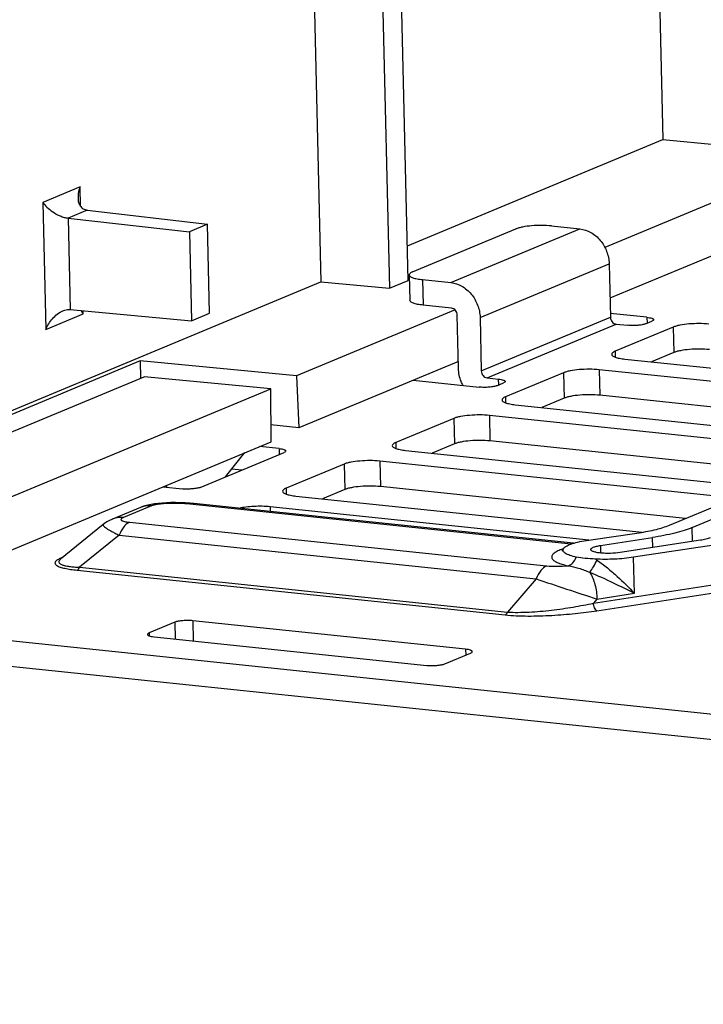
# Model space of a CAD drawing. Units: inches. Extents: x 0 to 34, y 0 to 22.
# Drawn here: x 18.3 to 19.1, y 9 to 10.1 of the extents above; entities that cross this region are included whole.
import ezdxf

# ---------------------------------------------------------------- set-up
doc = ezdxf.new("R2010")
doc.units = ezdxf.units.IN
doc.header["$LTSCALE"] = 1.87
doc.header["$MEASUREMENT"] = 0
doc.layers.get('0').update_dxf_attribs({"linetype": 'CONTINUOUS'})

msp = doc.modelspace()

# ---------------------------------------------------------------- linework, layer by layer
at = {"color": 7, "linetype": 'CONTINUOUS'}
for p, q in [((19.017, 10.7145), (19.0353, 9.9335)), ((18.7477, 9.7743), (18.7285, 10.5943)), ((18.7074, 10.5855), (18.7266, 9.7655)), ((18.6309, 10.5536), (18.6493, 9.7726)), ((18.7468, 9.8133), (19.0353, 9.9335)), ((19.0353, 9.9335), (19.0979, 9.9277)), ((18.3774, 9.88), (18.3353, 9.8625)), ((18.3779, 9.858), (18.3774, 9.88)), ((19.1356, 9.8807), (18.9698, 9.8116)), ((18.3353, 9.8625), (18.3387, 9.719)), ((18.3855, 9.8537), (18.3638, 9.8447)), ((18.3855, 9.8537), (18.5211, 9.8379)), ((18.3638, 9.8447), (18.3663, 9.7415)), ((18.3638, 9.8447), (18.5008, 9.8294)), ((18.5211, 9.8379), (18.5008, 9.8294)), ((18.5235, 9.7373), (18.5211, 9.8379)), ((18.9095, 9.8359), (18.9416, 9.8325)), ((18.5008, 9.8294), (18.5031, 9.7288)), ((18.7527, 9.7839), (18.8693, 9.8325)), ((18.7959, 9.7718), (18.9416, 9.8325)), ((19.1395, 9.8224), (18.9755, 9.7541)), ((18.8289, 9.7325), (18.9746, 9.7932)), ((18.9746, 9.7932), (18.976, 9.7328)), ((18.7489, 9.7805), (18.7496, 9.7518)), ((18.1796, 9.577), (18.6493, 9.7726)), ((18.6493, 9.7726), (18.7266, 9.7655)), ((18.7266, 9.7655), (18.7477, 9.7743)), ((18.7638, 9.7752), (18.7645, 9.7464)), ((18.7638, 9.7752), (18.7959, 9.7718)), ((18.7966, 9.743), (18.7645, 9.7464)), ((18.3387, 9.719), (18.3808, 9.7365)), ((18.3663, 9.7415), (18.5031, 9.7288)), ((18.3808, 9.7365), (18.3807, 9.7402)), ((18.5031, 9.7288), (18.5235, 9.7373)), ((18.8006, 9.7411), (18.6218, 9.6666)), ((18.8046, 9.6747), (18.8032, 9.7352)), ((19.0173, 9.7327), (18.9759, 9.737)), ((18.8289, 9.7325), (18.8303, 9.6721)), ((18.8303, 9.6721), (18.976, 9.7328)), ((18.8369, 9.6642), (18.9826, 9.7249)), ((18.9826, 9.7249), (18.9954, 9.7236)), ((19.0155, 9.7252), (19.0228, 9.7283)), ((19.0173, 9.7327), (19.0174, 9.726)), ((19.0469, 9.7216), (18.9813, 9.6943)), ((19.0469, 9.7216), (19.0476, 9.6928)), ((18.9813, 9.6943), (18.9815, 9.6877)), ((19.0476, 9.6928), (19.0225, 9.6824)), ((18.4452, 9.6834), (18.1797, 9.5728)), ((18.4452, 9.6834), (18.4454, 9.6637)), ((18.6218, 9.6666), (18.4452, 9.6834)), ((18.8044, 9.6828), (18.6242, 9.6077)), ((18.9924, 9.6855), (19.4289, 9.6398)), ((18.9231, 9.67), (18.8575, 9.6427)), ((18.9231, 9.67), (18.9237, 9.6412)), ((18.9633, 9.6734), (18.964, 9.6446)), ((19.3998, 9.6277), (18.9633, 9.6734)), ((18.2092, 9.5653), (18.4496, 9.6654)), ((18.5926, 9.6519), (18.4496, 9.6654)), ((18.6218, 9.6666), (18.6242, 9.6077)), ((18.7534, 9.6615), (18.8279, 9.6537)), ((18.8369, 9.6642), (18.8497, 9.6629)), ((18.848, 9.6554), (18.8553, 9.6585)), ((18.8499, 9.6562), (18.8497, 9.6629)), ((18.0802, 9.4384), (18.5926, 9.6519)), ((18.5929, 9.592), (18.5926, 9.6519)), ((19.3461, 9.6046), (18.964, 9.6446)), ((18.8575, 9.6427), (18.8577, 9.6361)), ((18.8686, 9.6339), (19.3065, 9.5881)), ((18.9237, 9.6412), (18.8987, 9.6308)), ((18.7992, 9.6184), (18.7337, 9.5911)), ((18.7992, 9.6184), (18.7999, 9.5896)), ((18.8395, 9.6218), (18.8401, 9.593)), ((19.2773, 9.576), (18.8395, 9.6218)), ((18.6242, 9.6077), (18.5928, 9.611)), ((18.1631, 9.4129), (18.5929, 9.592)), ((18.7337, 9.5911), (18.7338, 9.5845)), ((18.7999, 9.5896), (18.7748, 9.5792)), ((19.2223, 9.553), (18.8401, 9.593)), ((18.5129, 9.5405), (18.6076, 9.58)), ((18.5414, 9.5524), (18.5635, 9.5798)), ((18.602, 9.5843), (18.58, 9.5866)), ((18.602, 9.5843), (18.6022, 9.5777)), ((18.7448, 9.5823), (19.1826, 9.5365)), ((18.6754, 9.5668), (18.6098, 9.5395)), ((18.6754, 9.5668), (18.6761, 9.538)), ((18.7156, 9.5702), (18.7163, 9.5414)), ((19.1168, 9.5282), (18.7156, 9.5702)), ((18.5598, 9.5601), (18.5486, 9.5612)), ((18.4708, 9.5411), (18.4928, 9.5388)), ((18.4746, 9.5427), (18.4747, 9.5407)), ((18.6098, 9.5395), (18.61, 9.5329)), ((18.6761, 9.538), (18.651, 9.5276)), ((19.0609, 9.5054), (18.7163, 9.5414)), ((18.6209, 9.5307), (19.0118, 9.4898)), ((19.0426, 9.4978), (19.1113, 9.5263)), ((19.0683, 9.4951), (19.1369, 9.5237)), ((18.4457, 9.5179), (18.414, 9.5046)), ((18.458, 9.5196), (18.4263, 9.5064)), ((18.4613, 9.5219), (18.4574, 9.5212)), ((18.9316, 9.4765), (18.5012, 9.5215)), ((18.9342, 9.4774), (18.5056, 9.5222)), ((18.5918, 9.5186), (18.5919, 9.5132)), ((18.9516, 9.4809), (18.5918, 9.5186)), ((18.414, 9.5046), (18.413, 9.5042)), ((18.433, 9.5011), (18.9038, 9.4519)), ((18.4035, 9.4985), (18.3553, 9.4593)), ((18.9748, 9.4841), (19.0086, 9.4893)), ((19.0687, 9.4793), (19.0683, 9.4951)), ((18.4213, 9.4865), (18.3766, 9.4502)), ((18.4213, 9.4865), (18.8922, 9.4372)), ((18.9489, 9.4806), (18.9748, 9.4841)), ((18.9648, 9.4749), (19.0235, 9.4839)), ((19.0779, 9.4808), (18.9872, 9.4668)), ((19.0238, 9.4725), (19.0235, 9.4839)), ((18.9648, 9.4749), (18.965, 9.4663)), ((19.0928, 9.4754), (19.0022, 9.4615)), ((18.3564, 9.4609), (18.3546, 9.4601)), ((18.3582, 9.4616), (18.3564, 9.4609)), ((19.0031, 9.4209), (19.0022, 9.4615)), ((18.3741, 9.447), (18.8573, 9.3964)), ((18.3766, 9.4502), (18.8598, 9.3996)), ((18.8922, 9.4372), (18.8598, 9.3996)), ((18.9569, 9.4097), (19.0939, 9.4308)), ((18.9608, 9.4012), (19.0978, 9.4223)), ((18.9609, 9.4144), (18.9569, 9.4097)), ((18.9609, 9.4144), (19.0031, 9.4209)), ((18.5045, 9.3899), (18.5051, 9.367)), ((18.8126, 9.3576), (18.5045, 9.3899)), ((18.1417, 9.3838), (21.9506, 8.9853)), ((18.4844, 9.3882), (18.4553, 9.3761)), ((18.4844, 9.3882), (18.4848, 9.3692)), ((18.4553, 9.3761), (18.4553, 9.3728)), ((18.4608, 9.3717), (18.7689, 9.3394)), ((18.8126, 9.3576), (18.8128, 9.351)), ((18.1424, 9.355), (21.9512, 8.9565)), ((18.789, 9.3411), (18.8182, 9.3533))]:
    msp.add_line(p, q, dxfattribs=at)
for points in [[(18.5056, 9.5222), (18.5012, 9.5226), (18.4958, 9.523), (18.4904, 9.5232), (18.485, 9.5233), (18.4798, 9.5233), (18.4748, 9.5231), (18.4701, 9.5228), (18.4656, 9.5224), (18.4613, 9.5219)], [(18.4574, 9.5212), (18.4538, 9.5205), (18.4503, 9.5195), (18.4471, 9.5184), (18.4457, 9.5179)], [(18.413, 9.5042), (18.4104, 9.503), (18.4077, 9.5014), (18.4049, 9.4996), (18.4035, 9.4985)]]:
    msp.add_lwpolyline(points, dxfattribs=at)
for centre, radius, start, end in [((18.455, 9.4955), 0.0243, 109.9777, 112.6077), ((18.4233, 9.4823), 0.0243, 109.9778, 112.6091), ((18.9622, 9.3937), 0.0879, 98.6964, 98.8183), ((18.9431, 9.4082), 0.066, 107.9748, 109.7861), ((18.357, 9.4666), 0.00569, 264.002, 272.689), ((18.9069, 9.3795), 0.0955, 55.5441, 56.9517)]:
    msp.add_arc(centre, radius, start, end, dxfattribs=at)
for points, knots in [([(18.3774, 9.88), (18.377, 9.879), (18.3756, 9.875), (18.3749, 9.8707), (18.375, 9.8676)], [0, 0, 0, 0, 0.260665, 1, 1, 1, 1]), ([(18.375, 9.8676), (18.375, 9.866), (18.3754, 9.8628), (18.3772, 9.8585), (18.3807, 9.855), (18.3839, 9.8539), (18.3855, 9.8537)], [0, 0, 0, 0, 0.252237, 0.495182, 0.738261, 1, 1, 1, 1]), ([(18.3353, 9.8625), (18.3367, 9.8605), (18.3401, 9.8566), (18.3466, 9.8514), (18.3533, 9.8477), (18.3592, 9.8455), (18.3623, 9.8449), (18.3638, 9.8447)], [0, 0, 0, 0, 0.205747, 0.449109, 0.724471, 0.86644, 1, 1, 1, 1]), ([(18.9095, 9.8359), (18.9059, 9.8362), (18.8984, 9.8366), (18.8875, 9.8362), (18.8788, 9.8351), (18.8729, 9.8337), (18.8704, 9.8329), (18.8693, 9.8325)], [0, 0, 0, 0, 0.26927, 0.552001, 0.807407, 0.913363, 1, 1, 1, 1]), ([(18.9416, 9.8325), (18.9459, 9.8321), (18.9547, 9.8291), (18.9653, 9.82), (18.9725, 9.8075), (18.9745, 9.7979), (18.9746, 9.7932)], [0, 0, 0, 0, 0.234158, 0.483522, 0.742317, 1, 1, 1, 1]), ([(18.7527, 9.7839), (18.7522, 9.7837), (18.7512, 9.7832), (18.7497, 9.7823), (18.7489, 9.7812), (18.7489, 9.7805)], [0, 0, 0, 0, 0.350579, 0.628562, 1, 1, 1, 1]), ([(18.7489, 9.7805), (18.7489, 9.7799), (18.7498, 9.7788), (18.7513, 9.778), (18.7531, 9.7772), (18.7552, 9.7766), (18.7589, 9.7758), (18.7618, 9.7754), (18.7638, 9.7752)], [0, 0, 0, 0, 0.120524, 0.210951, 0.325061, 0.462725, 0.622607, 1, 1, 1, 1]), ([(18.7959, 9.7718), (18.8002, 9.7714), (18.809, 9.7684), (18.8196, 9.7593), (18.8268, 9.7468), (18.8288, 9.7372), (18.8289, 9.7325)], [0, 0, 0, 0, 0.234158, 0.483522, 0.742317, 1, 1, 1, 1]), ([(18.7645, 9.7464), (18.7625, 9.7466), (18.7595, 9.747), (18.7559, 9.7478), (18.7537, 9.7485), (18.752, 9.7492), (18.7505, 9.7501), (18.7496, 9.7511), (18.7496, 9.7518)], [0, 0, 0, 0, 0.377393, 0.537275, 0.674939, 0.789049, 0.879476, 1, 1, 1, 1]), ([(18.3387, 9.719), (18.3405, 9.7233), (18.3443, 9.7296), (18.3514, 9.7364), (18.3557, 9.7391), (18.358, 9.74)], [0, 0, 0, 0, 0.485432, 0.741814, 1, 1, 1, 1]), ([(18.358, 9.74), (18.3587, 9.7403), (18.3613, 9.7413), (18.3642, 9.7417), (18.3663, 9.7415)], [0, 0, 0, 0, 0.261167, 1, 1, 1, 1]), ([(18.3808, 9.7365), (18.3806, 9.7368), (18.3798, 9.738), (18.3791, 9.7393), (18.3787, 9.7403)], [0, 0, 0, 0, 0.265148, 1, 1, 1, 1]), ([(18.8032, 9.7352), (18.8032, 9.7371), (18.8018, 9.7407), (18.7984, 9.7429), (18.7966, 9.743)], [0, 0, 0, 0, 0.517595, 1, 1, 1, 1]), ([(18.976, 9.7328), (18.976, 9.7309), (18.9774, 9.7272), (18.9808, 9.7251), (18.9826, 9.7249)], [0, 0, 0, 0, 0.517595, 1, 1, 1, 1]), ([(19.0155, 9.7252), (19.0143, 9.7247), (19.0114, 9.724), (19.0064, 9.7234), (19.001, 9.7232), (18.9972, 9.7234), (18.9954, 9.7236)], [0, 0, 0, 0, 0.192414, 0.447877, 0.730672, 1, 1, 1, 1]), ([(19.0173, 9.7327), (19.0183, 9.7326), (19.0201, 9.7323), (19.0223, 9.7318), (19.0235, 9.7313), (19.0243, 9.7308), (19.0247, 9.7303), (19.0247, 9.73)], [0, 0, 0, 0, 0.377475, 0.674875, 0.789007, 0.879453, 1, 1, 1, 1]), ([(19.0247, 9.73), (19.0247, 9.7296), (19.0241, 9.7288), (19.0233, 9.7285), (19.0228, 9.7283)], [0, 0, 0, 0, 0.372139, 1, 1, 1, 1]), ([(19.0871, 9.725), (19.0835, 9.7253), (19.076, 9.7257), (19.0651, 9.7253), (19.0564, 9.7242), (19.0505, 9.7228), (19.048, 9.722), (19.0469, 9.7216)], [0, 0, 0, 0, 0.26927, 0.552001, 0.807407, 0.913363, 1, 1, 1, 1]), ([(18.9813, 9.6943), (18.9808, 9.694), (18.9797, 9.6935), (18.9783, 9.6926), (18.9775, 9.6915), (18.9775, 9.6909)], [0, 0, 0, 0, 0.350579, 0.628562, 1, 1, 1, 1]), ([(18.9775, 9.6909), (18.9775, 9.6902), (18.9784, 9.6892), (18.9799, 9.6883), (18.9817, 9.6876), (18.9838, 9.6869), (18.9874, 9.6861), (18.9904, 9.6857), (18.9924, 9.6855)], [0, 0, 0, 0, 0.120524, 0.210951, 0.325061, 0.462725, 0.622607, 1, 1, 1, 1]), ([(19.0878, 9.6962), (19.0842, 9.6966), (19.0767, 9.6969), (19.0658, 9.6965), (19.0571, 9.6954), (19.0511, 9.6941), (19.0487, 9.6933), (19.0476, 9.6928)], [0, 0, 0, 0, 0.26927, 0.552001, 0.807407, 0.913363, 1, 1, 1, 1]), ([(18.8097, 9.6556), (18.8089, 9.6571), (18.8061, 9.6631), (18.8047, 9.6698), (18.8046, 9.6747)], [0, 0, 0, 0, 0.252487, 1, 1, 1, 1]), ([(18.8303, 9.6721), (18.8303, 9.6702), (18.8317, 9.6665), (18.8351, 9.6644), (18.8369, 9.6642)], [0, 0, 0, 0, 0.517595, 1, 1, 1, 1]), ([(18.9633, 9.6734), (18.9597, 9.6738), (18.9522, 9.6741), (18.9412, 9.6737), (18.9326, 9.6726), (18.9266, 9.6712), (18.9241, 9.6704), (18.9231, 9.67)], [0, 0, 0, 0, 0.26927, 0.552001, 0.807407, 0.913363, 1, 1, 1, 1]), ([(18.8497, 9.6629), (18.8508, 9.6627), (18.8526, 9.6625), (18.8547, 9.662), (18.856, 9.6614), (18.8568, 9.661), (18.8572, 9.6605), (18.8572, 9.6602)], [0, 0, 0, 0, 0.377475, 0.674875, 0.789007, 0.879453, 1, 1, 1, 1]), ([(18.8572, 9.6602), (18.8572, 9.6598), (18.8566, 9.659), (18.8558, 9.6587), (18.8553, 9.6585)], [0, 0, 0, 0, 0.372139, 1, 1, 1, 1]), ([(18.848, 9.6554), (18.8468, 9.6549), (18.8438, 9.6542), (18.8389, 9.6536), (18.8334, 9.6534), (18.8297, 9.6536), (18.8279, 9.6537)], [0, 0, 0, 0, 0.192414, 0.447877, 0.730672, 1, 1, 1, 1]), ([(18.964, 9.6446), (18.9604, 9.645), (18.9529, 9.6453), (18.9419, 9.6449), (18.9332, 9.6438), (18.9273, 9.6425), (18.9248, 9.6417), (18.9237, 9.6412)], [0, 0, 0, 0, 0.26927, 0.552001, 0.807407, 0.913363, 1, 1, 1, 1]), ([(18.8575, 9.6427), (18.8569, 9.6424), (18.8559, 9.642), (18.8545, 9.641), (18.8536, 9.64), (18.8537, 9.6393)], [0, 0, 0, 0, 0.350579, 0.628562, 1, 1, 1, 1]), ([(18.8537, 9.6393), (18.8537, 9.6386), (18.8545, 9.6376), (18.8561, 9.6367), (18.8578, 9.636), (18.86, 9.6354), (18.8636, 9.6345), (18.8665, 9.6341), (18.8686, 9.6339)], [0, 0, 0, 0, 0.120524, 0.210951, 0.325061, 0.462725, 0.622607, 1, 1, 1, 1]), ([(18.8395, 9.6218), (18.8358, 9.6222), (18.8284, 9.6225), (18.8174, 9.6221), (18.8087, 9.621), (18.8028, 9.6197), (18.8003, 9.6188), (18.7992, 9.6184)], [0, 0, 0, 0, 0.26927, 0.552001, 0.807407, 0.913363, 1, 1, 1, 1]), ([(18.7337, 9.5911), (18.7331, 9.5908), (18.7321, 9.5904), (18.7306, 9.5894), (18.7298, 9.5884), (18.7298, 9.5877)], [0, 0, 0, 0, 0.350579, 0.628562, 1, 1, 1, 1]), ([(18.8401, 9.593), (18.8365, 9.5934), (18.829, 9.5937), (18.8181, 9.5933), (18.8094, 9.5922), (18.8035, 9.5909), (18.801, 9.5901), (18.7999, 9.5896)], [0, 0, 0, 0, 0.26927, 0.552001, 0.807407, 0.913363, 1, 1, 1, 1]), ([(18.602, 9.5843), (18.6031, 9.5842), (18.6049, 9.584), (18.607, 9.5835), (18.6083, 9.5829), (18.6091, 9.5825), (18.6095, 9.582), (18.6095, 9.5817)], [0, 0, 0, 0, 0.377475, 0.674875, 0.789007, 0.879453, 1, 1, 1, 1]), ([(18.6095, 9.5817), (18.6095, 9.5813), (18.6089, 9.5805), (18.6081, 9.5802), (18.6076, 9.58)], [0, 0, 0, 0, 0.372139, 1, 1, 1, 1]), ([(18.7298, 9.5877), (18.7298, 9.587), (18.7307, 9.586), (18.7322, 9.5851), (18.734, 9.5844), (18.7361, 9.5838), (18.7398, 9.5829), (18.7427, 9.5825), (18.7448, 9.5823)], [0, 0, 0, 0, 0.120524, 0.210951, 0.325061, 0.462725, 0.622607, 1, 1, 1, 1]), ([(18.7156, 9.5702), (18.712, 9.5706), (18.7045, 9.5709), (18.6936, 9.5705), (18.6849, 9.5694), (18.679, 9.5681), (18.6765, 9.5673), (18.6754, 9.5668)], [0, 0, 0, 0, 0.26927, 0.552001, 0.807407, 0.913363, 1, 1, 1, 1]), ([(18.5129, 9.5405), (18.5117, 9.54), (18.5087, 9.5393), (18.5038, 9.5387), (18.4983, 9.5385), (18.4946, 9.5386), (18.4928, 9.5388)], [0, 0, 0, 0, 0.192414, 0.447877, 0.730672, 1, 1, 1, 1]), ([(18.6098, 9.5395), (18.6093, 9.5392), (18.6082, 9.5388), (18.6068, 9.5378), (18.606, 9.5368), (18.606, 9.5361)], [0, 0, 0, 0, 0.350579, 0.628562, 1, 1, 1, 1]), ([(18.606, 9.5361), (18.606, 9.5354), (18.6069, 9.5344), (18.6084, 9.5335), (18.6101, 9.5328), (18.6123, 9.5322), (18.6159, 9.5313), (18.6189, 9.5309), (18.6209, 9.5307)], [0, 0, 0, 0, 0.120524, 0.210951, 0.325061, 0.462725, 0.622607, 1, 1, 1, 1]), ([(18.7163, 9.5414), (18.7127, 9.5418), (18.7052, 9.5421), (18.6942, 9.5417), (18.6856, 9.5406), (18.6796, 9.5393), (18.6771, 9.5385), (18.6761, 9.538)], [0, 0, 0, 0, 0.26927, 0.552001, 0.807407, 0.913363, 1, 1, 1, 1]), ([(18.5012, 9.5215), (18.4976, 9.5219), (18.49, 9.5224), (18.4803, 9.5225), (18.4725, 9.5222), (18.467, 9.5216), (18.4621, 9.5209), (18.4592, 9.5201), (18.458, 9.5196)], [0, 0, 0, 0, 0.253948, 0.525809, 0.662473, 0.793366, 0.909809, 1, 1, 1, 1]), ([(18.5012, 9.5215), (18.5016, 9.5217), (18.503, 9.5222), (18.5045, 9.5223), (18.5056, 9.5222)], [0, 0, 0, 0, 0.261751, 1, 1, 1, 1]), ([(18.458, 9.5196), (18.457, 9.5197), (18.4532, 9.5199), (18.4494, 9.5192), (18.4468, 9.5183)], [0, 0, 0, 0, 0.254417, 1, 1, 1, 1]), ([(18.5918, 9.5186), (18.5858, 9.5192), (18.5767, 9.5193), (18.565, 9.5184), (18.5594, 9.5174), (18.5569, 9.5168)], [0, 0, 0, 0, 0.518071, 0.775981, 1, 1, 1, 1]), ([(18.4263, 9.5064), (18.4253, 9.5065), (18.4215, 9.5067), (18.4177, 9.506), (18.415, 9.5051)], [0, 0, 0, 0, 0.254417, 1, 1, 1, 1]), ([(18.433, 9.5011), (18.4304, 9.5001), (18.4256, 9.4955), (18.4227, 9.4898), (18.4213, 9.4865)], [0, 0, 0, 0, 0.431501, 1, 1, 1, 1]), ([(18.4263, 9.5064), (18.4258, 9.5062), (18.425, 9.5058), (18.4242, 9.5053), (18.4237, 9.5048), (18.4233, 9.504), (18.4239, 9.5033), (18.4246, 9.5029), (18.4258, 9.5024), (18.4276, 9.5019), (18.4301, 9.5015), (18.432, 9.5012), (18.433, 9.5011)], [0, 0, 0, 0, 0.121262, 0.170362, 0.211181, 0.271644, 0.338124, 0.386641, 0.446876, 0.599886, 0.787805, 1, 1, 1, 1]), ([(18.4035, 9.4985), (18.4034, 9.4984), (18.4033, 9.4982), (18.4033, 9.4978), (18.4035, 9.4974), (18.404, 9.4967), (18.4052, 9.4956), (18.4072, 9.4942), (18.4099, 9.4925), (18.4132, 9.4907), (18.4171, 9.4886), (18.4199, 9.4872), (18.4213, 9.4865)], [0, 0, 0, 0, 0.015294, 0.030868, 0.051045, 0.078075, 0.155765, 0.266274, 0.408639, 0.580529, 0.77882, 1, 1, 1, 1]), ([(19.0086, 9.4893), (19.0151, 9.4903), (19.0266, 9.4924), (19.0379, 9.4958), (19.0426, 9.4978)], [0, 0, 0, 0, 0.559601, 1, 1, 1, 1]), ([(19.0683, 9.4951), (19.0654, 9.4939), (19.059, 9.4916), (19.0442, 9.4875), (19.0321, 9.4852), (19.0235, 9.4839)], [0, 0, 0, 0, 0.203768, 0.440565, 1, 1, 1, 1]), ([(18.9229, 9.4711), (18.9232, 9.4716), (18.9241, 9.4726), (18.9268, 9.4746), (18.9318, 9.4768), (18.9395, 9.4789), (18.9454, 9.48), (18.9487, 9.4805)], [0, 0, 0, 0, 0.062325, 0.141518, 0.356848, 0.646653, 1, 1, 1, 1]), ([(19.0886, 9.4834), (19.0871, 9.4828), (19.0835, 9.4818), (19.0799, 9.4811), (19.0779, 9.4808)], [0, 0, 0, 0, 0.440399, 1, 1, 1, 1]), ([(18.9208, 9.4703), (18.919, 9.4697), (18.9158, 9.4684), (18.9124, 9.4662), (18.9106, 9.4644), (18.9099, 9.4631), (18.9097, 9.4618), (18.91, 9.4605), (18.9108, 9.4592), (18.9126, 9.4574), (18.9162, 9.4555), (18.9217, 9.4535), (18.926, 9.4525), (18.9283, 9.452)], [0, 0, 0, 0, 0.159768, 0.279665, 0.325906, 0.364895, 0.399668, 0.434511, 0.473688, 0.520186, 0.640687, 0.801069, 1, 1, 1, 1]), ([(18.9229, 9.4711), (18.9228, 9.4708), (18.9223, 9.47), (18.9217, 9.4693), (18.9213, 9.469)], [0, 0, 0, 0, 0.366335, 1, 1, 1, 1]), ([(18.9375, 9.4617), (18.9351, 9.4622), (18.9309, 9.4633), (18.9262, 9.4652), (18.9238, 9.467), (18.9227, 9.4683), (18.9224, 9.4698), (18.9227, 9.4707), (18.9229, 9.4711)], [0, 0, 0, 0, 0.387764, 0.672057, 0.775877, 0.858203, 0.928053, 1, 1, 1, 1]), ([(18.9539, 9.4703), (18.9538, 9.4708), (18.9545, 9.4716), (18.9556, 9.4723), (18.9574, 9.4732), (18.9605, 9.4741), (18.9633, 9.4746), (18.9648, 9.4749)], [0, 0, 0, 0, 0.120749, 0.211193, 0.325277, 0.622544, 1, 1, 1, 1]), ([(18.9872, 9.4668), (18.9836, 9.4663), (18.9779, 9.4658), (18.9705, 9.4659), (18.9653, 9.4662), (18.9608, 9.4668), (18.9576, 9.4676), (18.9557, 9.4684), (18.9545, 9.4691), (18.9539, 9.4698), (18.9539, 9.4703)], [0, 0, 0, 0, 0.321125, 0.487241, 0.642677, 0.777554, 0.883812, 0.924589, 0.956907, 1, 1, 1, 1]), ([(18.3546, 9.4601), (18.3534, 9.4595), (18.3518, 9.4587), (18.3501, 9.4573), (18.3493, 9.4563), (18.3489, 9.4552), (18.3491, 9.4541), (18.3499, 9.4531), (18.3517, 9.4517), (18.3552, 9.4503), (18.3604, 9.4489), (18.3669, 9.4478), (18.3716, 9.4472), (18.3741, 9.447)], [0, 0, 0, 0, 0.109326, 0.152531, 0.188153, 0.217991, 0.246521, 0.279765, 0.322024, 0.439061, 0.597261, 0.787395, 1, 1, 1, 1]), ([(18.3553, 9.4593), (18.355, 9.459), (18.3544, 9.4585), (18.3537, 9.4577), (18.3533, 9.4568), (18.3533, 9.4556), (18.3542, 9.4545), (18.3556, 9.4536), (18.3576, 9.4527), (18.3609, 9.4519), (18.3655, 9.4511), (18.3709, 9.4505), (18.3747, 9.4503), (18.3766, 9.4502)], [0, 0, 0, 0, 0.043682, 0.080761, 0.112162, 0.140547, 0.205212, 0.249533, 0.303383, 0.438638, 0.605035, 0.79444, 1, 1, 1, 1]), ([(18.9283, 9.452), (18.9304, 9.4525), (18.9344, 9.4552), (18.9367, 9.4593), (18.9375, 9.4617)], [0, 0, 0, 0, 0.459044, 1, 1, 1, 1]), ([(18.959, 9.4595), (18.9552, 9.4598), (18.948, 9.4602), (18.9408, 9.461), (18.9375, 9.4617)], [0, 0, 0, 0, 0.531642, 1, 1, 1, 1]), ([(18.9527, 9.4446), (18.9543, 9.4465), (18.9572, 9.451), (18.9597, 9.4557), (18.9609, 9.4582)], [0, 0, 0, 0, 0.462033, 1, 1, 1, 1]), ([(19.0022, 9.4615), (18.9952, 9.4604), (18.9808, 9.4591), (18.9663, 9.4591), (18.959, 9.4595)], [0, 0, 0, 0, 0.490335, 1, 1, 1, 1]), ([(18.9609, 9.4582), (18.965, 9.4555), (18.9727, 9.4496), (18.987, 9.4373), (18.9969, 9.4275), (19.0031, 9.4209)], [0, 0, 0, 0, 0.260791, 0.51784, 1, 1, 1, 1]), ([(18.3741, 9.447), (18.3747, 9.4472), (18.3757, 9.4482), (18.3763, 9.4494), (18.3766, 9.4502)], [0, 0, 0, 0, 0.431501, 1, 1, 1, 1]), ([(18.9038, 9.4519), (18.9013, 9.4508), (18.8965, 9.4463), (18.8936, 9.4406), (18.8922, 9.4372)], [0, 0, 0, 0, 0.431501, 1, 1, 1, 1]), ([(18.9038, 9.4519), (18.9078, 9.4514), (18.916, 9.4513), (18.9242, 9.4517), (18.9283, 9.452)], [0, 0, 0, 0, 0.491404, 1, 1, 1, 1]), ([(18.9283, 9.452), (18.9323, 9.4514), (18.9406, 9.4493), (18.9486, 9.4464), (18.9527, 9.4446)], [0, 0, 0, 0, 0.47511, 1, 1, 1, 1]), ([(18.9527, 9.4446), (18.9617, 9.441), (18.9786, 9.4332), (18.9952, 9.4249), (19.0031, 9.4209)], [0, 0, 0, 0, 0.521731, 1, 1, 1, 1]), ([(18.9527, 9.4446), (18.9554, 9.4403), (18.9593, 9.4304), (18.9608, 9.4199), (18.9609, 9.4144)], [0, 0, 0, 0, 0.478475, 1, 1, 1, 1]), ([(18.8922, 9.4372), (18.9037, 9.4333), (18.9265, 9.4256), (18.9495, 9.4181), (18.9609, 9.4144)], [0, 0, 0, 0, 0.500621, 1, 1, 1, 1]), ([(18.8573, 9.3964), (18.8614, 9.396), (18.87, 9.3954), (18.8876, 9.395), (18.9098, 9.3957), (18.9358, 9.3978), (18.9527, 9.4), (18.9608, 9.4012)], [0, 0, 0, 0, 0.120388, 0.24827, 0.508879, 0.762223, 1, 1, 1, 1]), ([(18.8598, 9.3996), (18.8637, 9.3994), (18.8719, 9.3992), (18.8885, 9.3997), (18.9094, 9.4016), (18.9336, 9.4051), (18.9493, 9.4081), (18.9569, 9.4097)], [0, 0, 0, 0, 0.121394, 0.249692, 0.509572, 0.761895, 1, 1, 1, 1]), ([(18.9608, 9.4012), (18.9603, 9.4014), (18.9592, 9.4024), (18.9575, 9.4052), (18.957, 9.4079), (18.9569, 9.4097)], [0, 0, 0, 0, 0.183574, 0.424773, 1, 1, 1, 1]), ([(18.5045, 9.3899), (18.5027, 9.3901), (18.499, 9.3902), (18.4935, 9.39), (18.4886, 9.3894), (18.4856, 9.3887), (18.4844, 9.3882)], [0, 0, 0, 0, 0.269328, 0.552123, 0.807586, 1, 1, 1, 1]), ([(18.8573, 9.3964), (18.8578, 9.3967), (18.8589, 9.3976), (18.8595, 9.3989), (18.8598, 9.3996)], [0, 0, 0, 0, 0.4315, 1, 1, 1, 1]), ([(18.4553, 9.3761), (18.4547, 9.3758), (18.4539, 9.3755), (18.4533, 9.3747), (18.4533, 9.3744)], [0, 0, 0, 0, 0.627861, 1, 1, 1, 1]), ([(18.4533, 9.3744), (18.4533, 9.374), (18.4538, 9.3735), (18.4545, 9.3731), (18.4558, 9.3725), (18.4579, 9.372), (18.4598, 9.3718), (18.4608, 9.3717)], [0, 0, 0, 0, 0.120547, 0.210993, 0.325125, 0.622525, 1, 1, 1, 1]), ([(18.8201, 9.355), (18.8201, 9.3553), (18.8196, 9.3558), (18.8189, 9.3562), (18.8176, 9.3568), (18.8155, 9.3573), (18.8136, 9.3575), (18.8126, 9.3576)], [0, 0, 0, 0, 0.120547, 0.210993, 0.325125, 0.622525, 1, 1, 1, 1]), ([(18.8182, 9.3533), (18.8187, 9.3535), (18.8195, 9.3538), (18.8201, 9.3546), (18.8201, 9.355)], [0, 0, 0, 0, 0.627861, 1, 1, 1, 1]), ([(18.7689, 9.3394), (18.7707, 9.3392), (18.7745, 9.3391), (18.7799, 9.3393), (18.7848, 9.3399), (18.7878, 9.3406), (18.789, 9.3411)], [0, 0, 0, 0, 0.269328, 0.552123, 0.807586, 1, 1, 1, 1])]:
    msp.add_open_spline(points, degree=3, knots=knots, dxfattribs=at)

doc.saveas('drawing.dxf')
